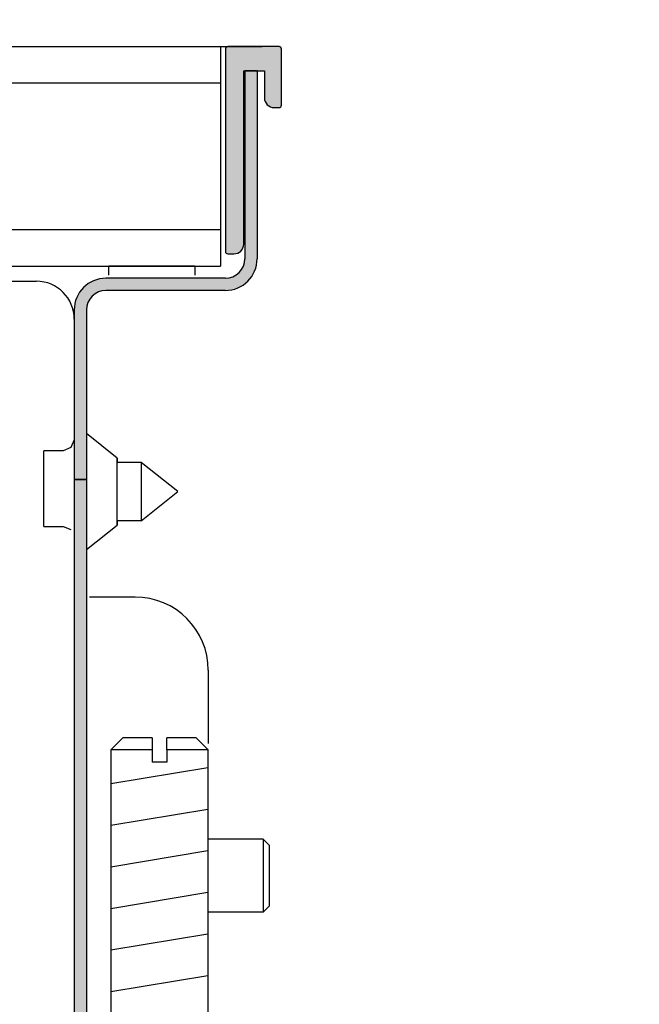
# Model space of a CAD drawing. Units: millimetres. Extents: x -8074 to 822, y 10003 to 15943.
# Drawn here: x -53 to -2, y 11855 to 11936 of the extents above; entities that cross this region are included whole.
import ezdxf

# ---------------------------------------------------------------- set-up
doc = ezdxf.new("R2010")
doc.units = ezdxf.units.MM
doc.layers.add('1', color=7, linetype='Continuous')
doc.styles.add('CONVERTER_14', font='txt.shx', dxfattribs={"width": 0.9})
doc.dimstyles.new('ME10_DIM_17', dxfattribs={"dimtxt": 46, "dimasz": 46, "dimexe": 15, "dimexo": 10, "dimgap": 18, "dimtad": 1, "dimdec": 0, "dimdsep": 46, "dimtxsty": 'CONVERTER_14', "dimblk1": 'NONE', "dimsah": 1, "dimcen": 0.09, "dimclrd": 6, "dimclre": 6, "dimclrt": 3, "dimadec": 0, "dimazin": 0, "dimtfac": 1, "dimtdec": 4, "dimtix": 1, "dimtmove": 0, "dimatfit": 3, "dimfxl": 1, "dimtolj": 1, "dimtzin": 0, "dimarcsym": 0})
pattern_1 = [(135, (1380.0399641, 668.0514378), (-9e-20, -0.0011313708499), [])]

# ---------------------------------------------------------------- blocks, each defined once
blk = doc.blocks.new('*D12')
at = {"layer": '1', "color": 6, "linetype": 'Continuous'}
for p, q in [((-136.052, 11911.694), (-136.052, 12048.424)), ((-31.552, 11943.224), (-31.552, 12048.424)), ((-31.552, 12033.424), (-136.052, 12033.424)), ((60.448, 12033.424), (-31.552, 12033.424))]:
    blk.add_line(p, q, dxfattribs=at)
at = {"layer": '1', "color": 6}
blk.add_solid([(14.448, 12039.48), (14.448, 12027.368), (-31.552, 12033.424)], dxfattribs=at)
at = {"layer": '1', "color": 3, "insert": (-122.277, 12051.658), "char_height": 46, "attachment_point": 7, "rotation": 0.00014, "line_spacing_factor": 0.454545, "style": 'CONVERTER_14'}
blk.add_mtext('104', dxfattribs=at)
blk = doc.blocks.new('_NONE')

msp = doc.modelspace()

# ---------------------------------------------------------------- hatches: boundary and pattern name
at = {"linetype": 'Continuous'}
h = msp.add_hatch(dxfattribs=at)
h.set_pattern_fill('CUSTOM22', color=6, scale=0.0008, angle=225, pattern_type=2)
h.set_pattern_definition([(225, (1380.0399641, 668.0514378), (0.0011313708499, -6e-19), [])])
edge = h.paths.add_edge_path()
edge.add_arc((-35.452, 11917.224), 0.8, 270, 360)
edge.add_line((-34.652, 11917.224), (-34.652, 11931.424))
edge.add_line((-34.652, 11931.424), (-34.552, 11931.424))
edge.add_line((-34.552, 11931.424), (-33.552, 11931.424))
edge.add_line((-33.552, 11931.424), (-32.952, 11931.424))
edge.add_line((-32.952, 11931.424), (-32.952, 11929.224))
edge.add_arc((-32.152, 11929.224), 0.8, 180, 270)
edge.add_line((-32.152, 11928.424), (-31.752, 11928.424))
edge.add_arc((-31.752, 11928.624), 0.2, 270, 360)
edge.add_line((-31.552, 11928.624), (-31.552, 11933.224))
edge.add_arc((-31.752, 11933.224), 0.2, 0, 90)
edge.add_line((-31.752, 11933.424), (-35.952, 11933.424))
edge.add_arc((-35.952, 11933.224), 0.2, 90, 180)
edge.add_line((-36.152, 11933.224), (-36.152, 11916.624))
edge.add_arc((-35.952, 11916.624), 0.2, 180, 270)
edge.add_line((-35.952, 11916.424), (-35.452, 11916.424))
h = msp.add_hatch(dxfattribs=at)
h.set_pattern_fill('CUSTOM21', color=6, scale=0.0008, angle=135, pattern_type=2)
h.set_pattern_definition(pattern_1)
edge = h.paths.add_edge_path()
edge.add_arc((-50.152, 11840.024), 1.6, 270, 360)
edge.add_line((-48.552, 11840.024), (-48.552, 11849.424))
edge.add_line((-48.552, 11849.424), (-47.552, 11849.424))
edge.add_line((-47.552, 11849.424), (-47.552, 11840.024))
edge.add_arc((-50.152, 11840.024), 2.6, 270, 360, ccw=False)
edge.add_line((-50.152, 11837.424), (-202.952, 11837.424))
edge.add_arc((-202.952, 11840.024), 2.6, 180, 270, ccw=False)
edge.add_line((-205.552, 11840.024), (-205.552, 11911.824))
edge.add_arc((-207.152, 11911.824), 1.6, 0, 90)
edge.add_line((-207.152, 11913.424), (-216.952, 11913.424))
edge.add_arc((-216.952, 11916.024), 2.6, 180, 270, ccw=False)
edge.add_line((-219.552, 11916.024), (-219.552, 11931.424))
edge.add_line((-219.552, 11931.424), (-218.552, 11931.424))
edge.add_line((-218.552, 11931.424), (-218.552, 11916.024))
edge.add_arc((-216.952, 11916.024), 1.6, 180, 270)
edge.add_line((-216.952, 11914.424), (-207.152, 11914.424))
edge.add_arc((-207.152, 11911.824), 2.6, 0, 90, ccw=False)
edge.add_line((-204.552, 11911.824), (-204.552, 11840.024))
edge.add_arc((-202.952, 11840.024), 1.6, 180, 270)
edge.add_line((-202.952, 11838.424), (-50.152, 11838.424))
h = msp.add_hatch(dxfattribs=at)
h.set_pattern_fill('CUSTOM20', color=6, scale=0.0008, angle=135, pattern_type=2)
h.set_pattern_definition(pattern_1)
edge = h.paths.add_edge_path()
edge.add_line((-34.552, 11931.424), (-34.552, 11916.024))
edge.add_arc((-36.152, 11916.024), 1.6, 270, 360, ccw=False)
edge.add_line((-36.152, 11914.424), (-45.952, 11914.424))
edge.add_arc((-45.952, 11911.824), 2.6, 90, 180)
edge.add_line((-48.552, 11911.824), (-48.552, 11897.924))
edge.add_line((-48.552, 11897.924), (-47.552, 11897.924))
edge.add_line((-47.552, 11897.924), (-47.552, 11911.824))
edge.add_arc((-45.952, 11911.824), 1.6, 90, 180, ccw=False)
edge.add_line((-45.952, 11913.424), (-36.152, 11913.424))
edge.add_arc((-36.152, 11916.024), 2.6, 270, 360)
edge.add_line((-33.552, 11916.024), (-33.552, 11931.424))
edge.add_line((-33.552, 11931.424), (-34.552, 11931.424))
h = msp.add_hatch(dxfattribs=at)
h.set_pattern_fill('CUSTOM33', color=6, scale=0.0008, angle=135, pattern_type=2)
h.set_pattern_definition(pattern_1)
h.paths.add_polyline_path([(-48.552, 11897.924), (-48.552, 11849.424), (-47.552, 11849.424), (-47.552, 11897.924)])

# ---------------------------------------------------------------- linework, layer by layer
at = {"color": 1, "linetype": 'Continuous'}
for p, q in [((-216.552, 11933.424), (-33.123, 11933.424)), ((-43.552, 11888.269), (-47.302, 11888.269)), ((-37.552, 11882.269), (-37.552, 11876.269)), ((-44.552, 11876.737), (-45.552, 11875.737)), ((-42.152, 11876.737), (-44.552, 11876.737)), ((-42.152, 11876.737), (-42.152, 11875.737)), ((-38.552, 11876.737), (-40.952, 11876.737)), ((-40.952, 11875.737), (-40.952, 11876.737)), ((-37.552, 11875.737), (-38.552, 11876.737)), ((-45.552, 11875.737), (-45.552, 11837.424)), ((-37.552, 11837.424), (-37.552, 11875.737))]:
    msp.add_line(p, q, dxfattribs=at)
at = {"color": 6, "linetype": 'Continuous'}
for p, q in [((-36.552, 11933.424), (-36.552, 11915.424)), ((-36.152, 11933.224), (-36.152, 11916.624)), ((-31.752, 11933.424), (-35.952, 11933.424)), ((-31.552, 11928.624), (-31.552, 11933.224)), ((-34.652, 11931.424), (-34.552, 11931.424)), ((-34.652, 11917.224), (-34.652, 11931.424)), ((-34.552, 11931.424), (-33.552, 11931.424)), ((-34.552, 11931.424), (-34.552, 11916.024)), ((-33.552, 11931.424), (-34.552, 11931.424)), ((-33.552, 11931.424), (-32.952, 11931.424)), ((-33.552, 11931.424), (-33.552, 11916.024)), ((-32.952, 11931.424), (-32.952, 11929.224)), ((-36.552, 11930.432), (-216.552, 11930.432)), ((-32.152, 11928.424), (-31.752, 11928.424)), ((-216.552, 11918.416), (-36.552, 11918.416)), ((-35.952, 11916.424), (-35.452, 11916.424)), ((-216.552, 11915.424), (-36.552, 11915.424)), ((-36.152, 11914.424), (-45.952, 11914.424)), ((-36.152, 11913.424), (-45.952, 11913.424)), ((-48.552, 11911.824), (-48.552, 11897.924)), ((-47.552, 11911.824), (-47.552, 11897.924)), ((-48.552, 11911.074), (-48.552, 11900.01)), ((-45.04, 11899.67), (-47.552, 11901.68)), ((-48.552, 11901.184), (-48.819, 11900.541)), ((-49.462, 11900.274), (-51.052, 11900.274)), ((-51.052, 11899.366), (-51.052, 11900.274)), ((-48.819, 11900.541), (-49.462, 11900.274)), ((-51.052, 11894.074), (-51.052, 11899.366)), ((-48.552, 11899.424), (-48.552, 11897.924)), ((-45.04, 11899.67), (-45.04, 11899.324)), ((-45.04, 11894.178), (-45.04, 11899.67)), ((-43.052, 11899.324), (-45.04, 11899.324)), ((-40.052, 11896.924), (-43.052, 11899.324)), ((-43.052, 11899.324), (-43.052, 11896.496)), ((-48.552, 11897.924), (-48.552, 11849.424)), ((-47.552, 11897.924), (-48.552, 11897.924)), ((-48.552, 11897.924), (-47.552, 11897.924)), ((-47.552, 11897.924), (-47.552, 11849.424)), ((-43.052, 11894.534), (-40.052, 11896.924)), ((-43.052, 11896.496), (-43.052, 11894.534)), ((-43.052, 11894.534), (-45.04, 11894.524)), ((-45.04, 11894.524), (-45.04, 11894.178)), ((-51.052, 11894.074), (-49.462, 11894.074)), ((-49.462, 11894.074), (-48.819, 11893.808)), ((-47.552, 11892.168), (-45.04, 11894.178)), ((-48.552, 11887.914), (-48.552, 11881.079)), ((-48.552, 11881.079), (-48.552, 11879.174)), ((-42.152, 11875.737), (-45.552, 11875.737)), ((-42.152, 11875.737), (-42.152, 11874.737)), ((-37.552, 11875.737), (-40.952, 11875.737)), ((-40.952, 11875.737), (-40.952, 11874.737)), ((-40.952, 11874.737), (-42.152, 11874.737)), ((-33.052, 11868.424), (-37.552, 11868.424)), ((-33.052, 11868.424), (-33.052, 11866.572)), ((-32.552, 11867.924), (-33.052, 11868.424)), ((-32.552, 11867.924), (-32.552, 11866.381)), ((-33.052, 11866.572), (-33.052, 11862.424)), ((-32.552, 11866.381), (-32.552, 11862.924)), ((-32.552, 11862.924), (-33.052, 11862.424)), ((-33.052, 11862.424), (-37.552, 11862.424)), ((-33.052, 11862.424), (-37.302, 11862.424))]:
    msp.add_line(p, q, dxfattribs=at)
for centre, radius, start, end in [((-35.952, 11933.224), 0.2, 90, 180), ((-31.752, 11933.224), 0.2, 0, 90), ((-32.152, 11929.224), 0.8, 180, 270), ((-31.752, 11928.624), 0.2, 270, 0), ((-35.452, 11917.224), 0.8, 270, 0), ((-35.952, 11916.624), 0.2, 180, 270), ((-36.152, 11916.024), 2.6, 270, 0), ((-36.152, 11916.024), 1.6, 270, 0), ((-45.952, 11911.824), 2.6, 90, 180), ((-45.952, 11911.824), 1.6, 90, 180)]:
    msp.add_arc(centre, radius, start, end, dxfattribs=at)
at = {"color": 1, "linetype": 'Continuous'}
msp.add_arc((-43.552, 11882.269), 6, 0, 90, dxfattribs=at)
at = {"layer": '1', "color": 6, "linetype": 'Continuous'}
for p, q in [((-38.658, 11915.424), (-45.702, 11915.424)), ((-45.702, 11914.674), (-45.702, 11915.424)), ((-38.658, 11915.424), (-38.658, 11914.674)), ((-68.129, 11914.174), (-51.652, 11914.174)), ((-45.552, 11872.978), (-37.592, 11874.305)), ((-45.552, 11869.566), (-37.592, 11870.893)), ((-45.552, 11866.154), (-37.592, 11867.481)), ((-45.552, 11862.742), (-37.592, 11864.068)), ((-45.552, 11859.33), (-37.592, 11860.656)), ((-45.552, 11855.917), (-37.592, 11857.244))]:
    msp.add_line(p, q, dxfattribs=at)
msp.add_arc((-51.652, 11911.074), 3.1, 0, 90, dxfattribs=at)

# ---------------------------------------------------------------- dimensions: what is measured, and where the dimension line sits
at = {"layer": '1'}
dim = msp.add_linear_dim(base=(-31.552074165, 12033.424068544), p1=(-136.052074099, 11901.694097154), p2=(-31.552074165, 11933.224068548), dimstyle='ME10_DIM_17', dxfattribs=at)
dim.commit()
dim.dimension.update_dxf_attribs({"geometry": '*D12', "text_midpoint": (-83.802074132, 12068.936758899), "text_rotation": 0.000138889})

doc.saveas('drawing.dxf')
